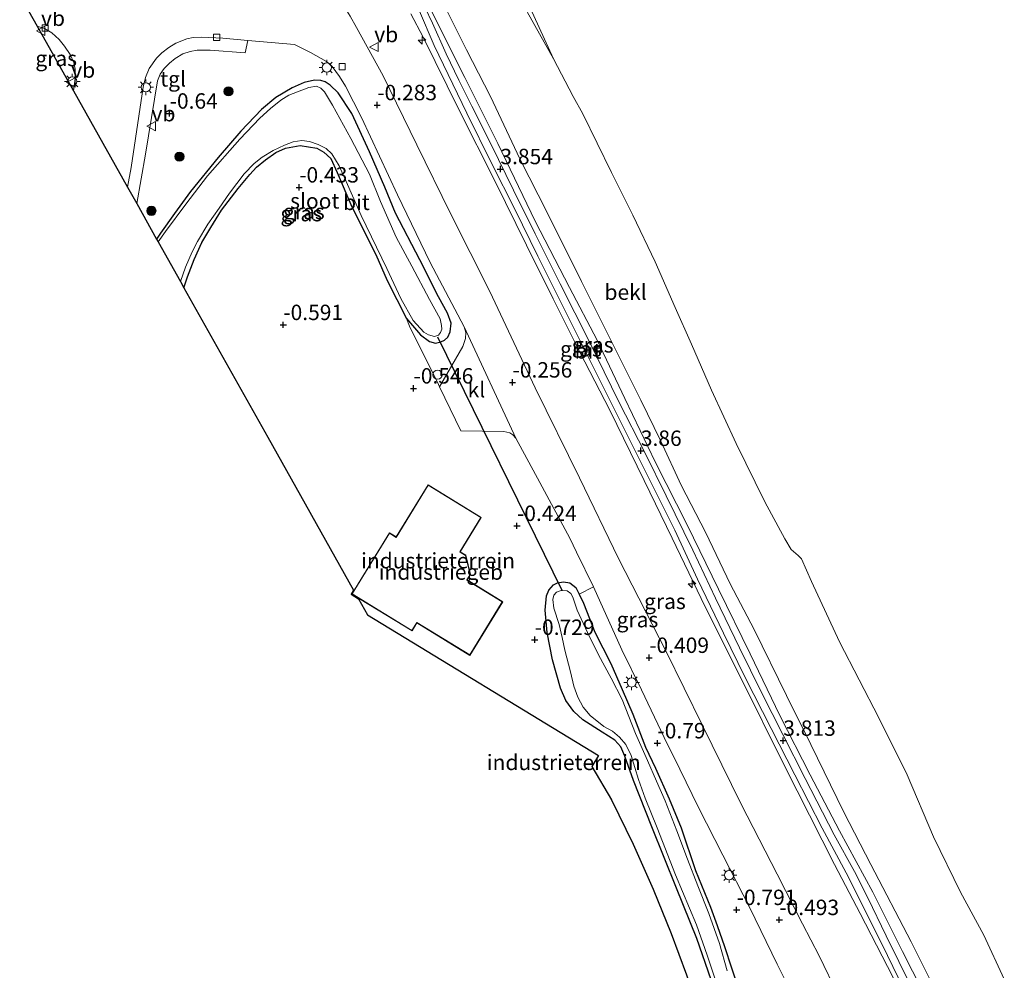
# Model space of a CAD drawing. Units: metres. Extents: x 132292 to 140000, y 499999 to 506251.
# Drawn here: x 134356 to 134515, y 501897 to 502051 of the extents above; entities that cross this region are included whole.
import ezdxf
from ezdxf.enums import TextEntityAlignment as Align

# ---------------------------------------------------------------- set-up
doc = ezdxf.new("R2010")
doc.units = ezdxf.units.M
doc.linetypes.add('IE-TERREINAFSCHEIDING', pattern=[10, 8, -2])
doc.layers.get('0').update_dxf_attribs({"lineweight": 25})
for name, color, linetype, lineweight in [('B-ME-AL-OVERIG-S-B1', 7, 'Continuous', 18), ('B-ME-GR-BOOM-S-B1', 93, 'Continuous', 18), ('B-ME-GW-KRUINLIJN-L-B1', 93, 'Continuous', 18), ('B-ME-GW-TEENLIJN-L-B1', 93, 'Continuous', 18), ('B-ME-IE-GRASLAND-GV-B6', 93, 'Continuous', 18), ('B-ME-IE-GRONDWERKLIJN-GROND_INGERICHT-GV-B6', 253, 'Continuous', 18), ('B-ME-IE-GRONDWERKLIJN-GROND_NIETINGERICHT-GV-B6', 253, 'Continuous', 18), ('B-ME-IE-INRICHTINGSELEMENT-S-B1', 253, 'Continuous', 18), ('B-ME-IE-MEUBILAIR_WEGMEUBILAIR-LICHTMAST-S-B1', 8, 'Continuous', 18), ('B-ME-IE-TERREINAFSCHEIDING-DOORGANG-L-B1', 8, 'IE-TERREINAFSCHEIDING-KUNSTMATIG-OPEN', 18), ('B-ME-IE-TERREINAFSCHEIDING-RASTERHEKWERK-L-B1', 8, 'IE-TERREINAFSCHEIDING', 18), ('B-ME-KG-KADASTRAAL-DAKRAND-L-B1', 13, 'Continuous', 18), ('B-ME-OB-BEKLEDING-GV-B6', 253, 'Continuous', 18), ('B-ME-OB-WATERLIJN-L-B1', 133, 'OB-WATERLIJN', 18), ('B-ME-OG-BEBOUWING-GV-B6', 173, 'Continuous', 18), ('B-ME-OG-WATER-GV-B6', 153, 'Continuous', 18), ('B-ME-VH-VERH_SOORT-BITUMEN-GV-B6', 8, 'IE-TERREINAFSCHEIDING-NATUURLIJK-HOUTWAL', 18), ('B-ME-VH-VERH_SOORT-KLINKERS-GV-B6', 8, 'IE-TERREINAFSCHEIDING-NATUURLIJK-HOUTWAL', 18), ('B-ME-VH-VERH_SOORT-TEGELS-GV-B6', 8, 'Continuous', 18), ('B-ME-VV-KOLK-S-B1', 8, 'Continuous', 18), ('B-ME-VW-MEUBILAIR_WEGMEUBILAIR-VERKEERSBORD-S-B1', 8, 'Continuous', 18)]:
    doc.layers.add(name, color=color, linetype=linetype, lineweight=lineweight)
for name, color, linetype in [('B-ME-GW-HOOGTEPUNT-S-B1', 10, 'Continuous'), ('B-ME-GW-INSTEEKWATERGANG-L-B1', 10, 'Continuous'), ('B-ME-KG-KADASTRAAL-OPNAMEDTMGRENS-L-B1', 10, 'Continuous'), ('B-ME-KW-DUIKER-L-B1', 10, 'Continuous')]:
    doc.layers.add(name, color=color, linetype=linetype)
doc.styles.add('NLCS-ISO', font='NLCS-ISO.TTF')
doc.linetypes.add('IE-TERREINAFSCHEIDING-KUNSTMATIG-OPEN', pattern='A,7,-1.5,[67,NLCS.SHX,S=0.75,R=0,X=0,Y=0],-1.5', length=10)
doc.linetypes.add('IE-TERREINAFSCHEIDING-NATUURLIJK-HOUTWAL', pattern='A,7,-1.5,[67,NLCS.SHX,S=0.75,R=45,X=0,Y=0],-1.5,7,-1.5,[70,NLCS.SHX,S=0.75,R=0,X=0,Y=0],-1.5', length=20)
doc.linetypes.add('OB-WATERLIJN', pattern='A,10,[32,NLCS.SHX,S=2,R=0,X=0,Y=0],-12', length=22)

# ---------------------------------------------------------------- blocks, each defined once
blk = doc.blocks.new('hecto')
for p, q in [((0, 0.625), (-0.625, 0)), ((0, -0.625), (0, 0.625)), ((-0.625, 0), (0.625, 0)), ((0.625, 0), (0, -0.625))]:
    blk.add_line(p, q)
blk = doc.blocks.new('hoogtepunt')
for p, q in [((-0.5, 0), (0.5, 0)), ((0, 0.5), (0, -0.5))]:
    blk.add_line(p, q)
blk = doc.blocks.new('boom')
h = blk.add_hatch(color=256)
edge = h.paths.add_edge_path()
edge.add_arc((0, 0), 0.75, 0, 360)
blk.add_circle((0, 0), 0.75)
blk = doc.blocks.new('lantaarnpaal')
for p, q in [((-0.75, 0), (-1.25, 0)), ((-0.88, 0.88), (-0.53, 0.53)), ((0, 0.75), (0, 1.25)), ((0.53, 0.53), (0.88, 0.88)), ((0.75, 0), (1.25, 0)), ((-0.53, -0.53), (-0.88, -0.88)), ((0, -0.75), (0, -1.25)), ((0.53, -0.53), (0.88, -0.88))]:
    blk.add_line(p, q)
blk.add_circle((0, 0), 0.75)
blk = doc.blocks.new('kolk')
blk.add_lwpolyline([(-0.5, -0.5), (0.5, -0.5), (0.5, 0.5), (-0.5, 0.5)], close=True)
blk = doc.blocks.new('dtb')
blk.add_circle((0, 0), 0.75)
blk = doc.blocks.new('verkeersbord')
for p, q in [((0, 0.75), (-0.75, -0.625)), ((0.75, -0.625), (0, 0.75)), ((-0.75, -0.625), (0.75, -0.625))]:
    blk.add_line(p, q)

msp = doc.modelspace()

# ---------------------------------------------------------------- linework, layer by layer
at = {"layer": 'B-ME-GW-INSTEEKWATERGANG-L-B1'}
for points in [[(134382.397, 502007.567, -1.092), (134382.965, 502009.326, -1.105), (134384.059, 502012.127, -1.105), (134385.296, 502014.902, -1.101), (134386.764, 502017.34, -1.101), (134388.504, 502020.139, -1.093), (134391.204, 502023.672, -1.081), (134393.085, 502025.928, -1.065), (134394.161, 502027.14, -1.057), (134395.63, 502028.341, -1.061), (134397.277, 502029.497, -1.054), (134398.877, 502030.216, -1.047), (134401.231, 502030.631, -1.044), (134403.959, 502030.215, -1.017), (134405.103, 502029.578, -1.031), (134406.231, 502028.519, -1.024), (134407.264, 502026.284, -1.024), (134409.629, 502020.683, -0.902), (134413.54, 502012.951, -0.828), (134415.367, 502008.738, -0.926), (134418.526, 502002.576, -0.889), (134420.778, 501999.922, -0.892), (134422.246, 501998.846, -0.86), (134423.214, 501998.584, -0.831), (134424.053, 501998.775, -0.8), (134424.674, 501999.083, -0.748), (134425.218, 501999.547, -0.706), (134425.608, 502000.385, -0.663), (134425.741, 502001.804, -0.565), (134425.153, 502003.446, -0.511), (134423.715, 502006.084, -0.439), (134420.673, 502012.085, -0.417), (134416.72, 502019.663, -0.454), (134414.977, 502023.891, -0.482), (134412.49, 502029.619, -0.491), (134409.605, 502035.825, -0.494), (134407.42, 502039.189, -0.611), (134406.12, 502040.445, -0.706), (134405.308, 502040.977, -0.766), (134404.612, 502041.212, -0.82), (134403.579, 502041.28, -0.851), (134401.899, 502040.898, -0.932), (134399.947, 502040.026, -0.934), (134397.295, 502038.42, -0.972), (134394.952, 502036.516, -0.972), (134391.61, 502032.989, -0.992), (134387.93, 502028.714, -1.023), (134383.484, 502023.189, -1.032), (134380.877, 502019.607, -1.017), (134378.582, 502016.438, -0.986), (134377.965, 502015.467, -0.981)], [(134467.907, 501895.214, -0.991), (134465.613, 501901.956, -0.981), (134462.316, 501910.114, -0.967), (134458.288, 501920.049, -0.9), (134455.305, 501927.574, -0.93), (134453.904, 501931.532, -0.914), (134453.293, 501933.068, -0.914), (134452.304, 501934.153, -0.914), (134450.248, 501935.422, -0.954), (134447.113, 501937.431, -0.947), (134445.659, 501938.774, -0.937), (134444.326, 501940.552, -0.924), (134443.476, 501942.569, -0.91), (134442.197, 501947.188, -0.89), (134441.294, 501951.58, -0.85), (134440.975, 501955.249, -0.877), (134441.207, 501957.579, -0.735), (134441.616, 501958.494, -0.702), (134442.355, 501959.349, -0.675), (134443.018, 501959.678, -0.655), (134443.965, 501959.81, -0.641), (134445.017, 501959.656, -0.635), (134445.977, 501958.932, -0.628), (134446.515, 501957.814, -0.635), (134447.217, 501956.357, -0.645), (134449.066, 501951.646, -0.682), (134451.621, 501946.572, -0.722), (134453.487, 501942.357, -0.826), (134455.203, 501938.368, -0.91), (134457.276, 501932.98, -0.974), (134458.874, 501929.608, -0.977), (134461.114, 501924.629, -1.046), (134463.044, 501919.894, -1.078), (134465.407, 501912.993, -1.115), (134467.795, 501907.012, -1.098), (134468.88, 501904.048, -1.11), (134470.067, 501900.62, -1.124), (134472.362, 501893.726, -1.13)]]:
    msp.add_polyline3d(points, dxfattribs=at)
at = {"layer": 'B-ME-GW-KRUINLIJN-L-B1'}
for points in [[(134419.213, 502052.02, 3.816), (134421.211, 502048.22, 3.822), (134427.039, 502036.398, 3.789), (134432.852, 502024.908, 3.785), (134437.943, 502014.494, 3.775), (134442.269, 502005.775, 3.765), (134446.64, 501997.116, 3.792), (134451.477, 501987.67, 3.795), (134457.079, 501976.302, 3.778), (134461.584, 501966.918, 3.785), (134466.299, 501957.109, 3.741), (134470.655, 501948.329, 3.745), (134474.41, 501940.912, 3.772), (134478.15, 501933.298, 3.708), (134481.89, 501925.911, 3.674), (134487.944, 501913.937, 3.64), (134492.12, 501905.974, 3.65), (134496.522, 501897.406, 3.633), (134500.969, 501888.671, 3.701)], [(134422.567, 502052.45, 3.766), (134427.975, 502041.702, 3.769), (134433.306, 502030.955, 3.719), (134439.358, 502018.376, 3.695), (134444.932, 502007.598, 3.729), (134449.424, 501999.075, 3.735), (134453.944, 501989.584, 3.735), (134458.899, 501979.216, 3.732), (134464.006, 501969.073, 3.705), (134469.097, 501958.659, 3.692), (134474.264, 501948.169, 3.698), (134479.084, 501938.149, 3.729), (134483.996, 501928.476, 3.705), (134488.729, 501919.393, 3.658), (134494.124, 501909.431, 3.594), (134498.96, 501899.834, 3.519), (134503.782, 501890.342, 3.621)]]:
    msp.add_polyline3d(points, dxfattribs=at)
at = {"layer": 'B-ME-GW-TEENLIJN-L-B1'}
for points in [[(134388.515, 502149.772, 1.131), (134389.75, 502146.766, 1.441), (134391.29, 502142.758, 1.532), (134394.584, 502138.122, 1.216), (134397.407, 502135.371, 0.857), (134400.054, 502133.655, 0.05), (134400.816, 502132.798, -0.014), (134401.78, 502129.873, 0.033), (134404.083, 502123.121, 0.048), (134407.332, 502115.346, 0.158), (134411.119, 502106.421, 0.074), (134417.05, 502093.238, 0.078), (134422.191, 502082.163, -0.063), (134426.891, 502073.466, -0.079), (134431.142, 502065.156, -0.119), (134434.896, 502058.042, -0.152), (134438.57, 502051.497, -0.229), (134442.367, 502044.708, -0.25)], [(134491.824, 501885.913, -0.384), (134488.549, 501892.75, -0.372), (134485.429, 501899.104, -0.372), (134482.753, 501904.328, -0.392), (134478.603, 501912.393, -0.396), (134472.78, 501923.724, -0.368), (134466.534, 501936.521, -0.308), (134460.542, 501948.613, -0.291), (134452.886, 501963.602, -0.312), (134446.545, 501976.72, -0.258), (134439.398, 501991.301, -0.177), (134432.035, 502006.931, -0.045), (134425.66, 502019.638, -0.111), (134420.162, 502030.759, -0.193), (134414.719, 502041.953, -0.123), (134410.414, 502049.806, -0.115), (134409.342, 502051.666, -0.144), (134408.798, 502052.501, -0.16)]]:
    msp.add_polyline3d(points, dxfattribs=at)
at = {"layer": 'B-ME-IE-GRASLAND-GV-B6'}
for points in [[(134423.362, 502055.957, 3.125), (134428.245, 502046.18, 3.067), (134432.1, 502038.604, 3.088), (134436.891, 502028.491, 3.056), (134441.363, 502019.672, 3.079), (134446.875, 502008.561, 3.099), (134450.743, 502000.895, 3.122), (134456.487, 501989.318, 3.07), (134459.75, 501982.675, 3.082), (134463.064, 501975.541, 3.053), (134467.048, 501967.77, 3.076), (134471.03, 501959.483, 3.039), (134474.899, 501952.075, 3.053), (134480.141, 501941.379, 3.093), (134484.111, 501933.441, 3.11), (134489.449, 501922.443, 3.072), (134493.801, 501913.974, 3.062), (134500.376, 501901.406, 3.011), (134504.277, 501893.617, 3.011)], [(134420.42, 502052.825, 3.808), (134422.972, 502046.9, 3.824), (134428.304, 502035.905, 3.768), (134432.348, 502027.7, 3.812), (134436.064, 502020.302, 3.792), (134439.797, 502012.711, 3.772), (134443.49, 502005.334, 3.751), (134446.665, 501998.948, 3.784), (134450.764, 501990.698, 3.8), (134454.266, 501983.783, 3.78), (134457.415, 501977.435, 3.768), (134462.026, 501968.231, 3.747), (134465.704, 501960.27, 3.747), (134469.929, 501951.497, 3.775), (134473.415, 501944.313, 3.789), (134477.629, 501936.005, 3.712), (134481.479, 501928.517, 3.683), (134485.922, 501919.861, 3.632), (134489.804, 501912.596, 3.635), (134493.868, 501904.538, 3.58), (134496.514, 501899.204, 3.589), (134500.001, 501892.034, 3.672)], [(134500.403, 501894.03, 3.654), (134496.305, 501902.377, 3.626), (134493.362, 501908.537, 3.643), (134491.154, 501912.837, 3.639), (134487.852, 501918.744, 3.691), (134483.165, 501927.93, 3.735), (134479.534, 501935.054, 3.76), (134476.096, 501941.853, 3.764), (134472.517, 501949.131, 3.739), (134468.617, 501957.188, 3.711), (134464.949, 501964.973, 3.719), (134460.637, 501973.795, 3.764), (134457.2, 501980.724, 3.772), (134452.937, 501989.054, 3.776), (134448.2, 501998.798, 3.768), (134443.437, 502008.205, 3.78), (134439.368, 502016.327, 3.804), (134435.88, 502023.424, 3.78), (134432.159, 502030.924, 3.735), (134429.082, 502037.061, 3.723), (134427.009, 502041.239, 3.78), (134424.937, 502045.546, 3.82), (134422.724, 502050.528, 3.8), (134421.476, 502053.11, 3.792)], [(134488.549, 501892.75, -0.372), (134485.429, 501899.104, -0.372), (134482.753, 501904.328, -0.392), (134478.603, 501912.393, -0.396), (134472.78, 501923.724, -0.368), (134466.534, 501936.521, -0.308), (134460.542, 501948.613, -0.291), (134452.886, 501963.602, -0.312), (134446.545, 501976.72, -0.258), (134439.398, 501991.301, -0.177), (134432.035, 502006.931, -0.045), (134425.66, 502019.638, -0.111), (134420.162, 502030.759, -0.193), (134414.719, 502041.953, -0.123), (134410.414, 502049.806, -0.115), (134409.342, 502051.666, -0.144)], [(134419.213, 502052.02, 3.816), (134421.211, 502048.22, 3.822), (134427.039, 502036.398, 3.789), (134432.852, 502024.908, 3.785), (134437.943, 502014.494, 3.775), (134442.269, 502005.775, 3.765), (134446.64, 501997.116, 3.792), (134451.477, 501987.67, 3.795), (134457.079, 501976.302, 3.778), (134461.584, 501966.918, 3.785), (134466.299, 501957.109, 3.741), (134470.655, 501948.329, 3.745), (134474.41, 501940.912, 3.772), (134478.15, 501933.298, 3.708), (134481.89, 501925.911, 3.674), (134487.944, 501913.937, 3.64), (134492.12, 501905.974, 3.65), (134496.522, 501897.406, 3.633), (134500.969, 501888.671, 3.701)], [(134500.969, 501888.671, 3.701), (134496.522, 501897.406, 3.633), (134492.12, 501905.974, 3.65), (134487.944, 501913.937, 3.64), (134481.89, 501925.911, 3.674), (134478.15, 501933.298, 3.708), (134474.41, 501940.912, 3.772), (134470.655, 501948.329, 3.745), (134466.299, 501957.109, 3.741), (134461.584, 501966.918, 3.785), (134457.079, 501976.302, 3.778), (134451.477, 501987.67, 3.795), (134446.64, 501997.116, 3.792), (134442.269, 502005.775, 3.765), (134437.943, 502014.494, 3.775), (134432.852, 502024.908, 3.785), (134427.039, 502036.398, 3.789), (134421.211, 502048.22, 3.822), (134419.213, 502052.02, 3.816)], [(134503.782, 501890.342, 3.621), (134498.96, 501899.834, 3.519), (134494.124, 501909.431, 3.594), (134488.729, 501919.393, 3.658), (134483.996, 501928.476, 3.705), (134479.084, 501938.149, 3.729), (134474.264, 501948.169, 3.698), (134469.097, 501958.659, 3.692), (134464.006, 501969.073, 3.705), (134458.899, 501979.216, 3.732), (134453.944, 501989.584, 3.735), (134449.424, 501999.075, 3.735), (134444.932, 502007.598, 3.729), (134439.358, 502018.376, 3.695), (134433.306, 502030.955, 3.719), (134427.975, 502041.702, 3.769), (134422.567, 502052.45, 3.766)], [(134422.567, 502052.45, 3.766), (134427.975, 502041.702, 3.769), (134433.306, 502030.955, 3.719), (134439.358, 502018.376, 3.695), (134444.932, 502007.598, 3.729), (134449.424, 501999.075, 3.735), (134453.944, 501989.584, 3.735), (134458.899, 501979.216, 3.732), (134464.006, 501969.073, 3.705), (134469.097, 501958.659, 3.692), (134474.264, 501948.169, 3.698), (134479.084, 501938.149, 3.729), (134483.996, 501928.476, 3.705), (134488.729, 501919.393, 3.658), (134494.124, 501909.431, 3.594), (134498.96, 501899.834, 3.519), (134503.782, 501890.342, 3.621)], [(134364.765, 502041.521, -0.612), (134364.458, 502039.545, -0.622), (134358.579, 502050.024, -0.638), (134359.792, 502049.646, -0.612), (134360.987, 502048.94, -0.629), (134362.142, 502047.856, -0.629), (134363.037, 502046.772, -0.629), (134363.944, 502045.403, -0.629), (134364.512, 502044.126, -0.629), (134364.756, 502043.044, -0.637), (134364.765, 502041.521, -0.612)], [(134374.742, 502021.213, -0.6), (134376.162, 502029.226, -0.592), (134378.092, 502041.125, -0.563), (134378.537, 502042.253, -0.551), (134379.215, 502043.172, -0.534), (134380.049, 502044.039, -0.526), (134380.999, 502044.802, -0.514), (134382.221, 502045.538, -0.506), (134383.417, 502045.937, -0.498), (134384.521, 502046.128, -0.51), (134386.636, 502046.109, -0.518), (134392.321, 502045.689, -0.543), (134392.742, 502047.705, -0.56), (134400.306, 502047.05, -0.531), (134402.944, 502045.766, -0.499), (134405.504, 502044.274, -0.495), (134406.465, 502043.451, -0.47), (134407.657, 502041.833, -0.425), (134408.623, 502040.279, -0.417), (134411.182, 502035.212, -0.421), (134417.014, 502022.659, -0.401), (134422.332, 502011.665, -0.376), (134427.862, 502001.211, -0.401), (134428.107, 502000.325, -0.401), (134428.078, 501999.336, -0.401), (134427.644, 501998.048, -0.401), (134423.874, 501991.498, -0.529), (134423.701, 501991.863, -0.495), (134418.966, 502001.342, -0.524), (134418.526, 502002.576, -0.889), (134420.778, 501999.922, -0.892), (134422.246, 501998.846, -0.86), (134423.214, 501998.584, -0.831), (134424.053, 501998.775, -0.8), (134424.674, 501999.083, -0.748), (134425.218, 501999.547, -0.706), (134425.608, 502000.385, -0.663), (134425.741, 502001.804, -0.565), (134425.153, 502003.446, -0.511), (134423.715, 502006.084, -0.439), (134420.673, 502012.085, -0.417), (134416.72, 502019.663, -0.454), (134414.977, 502023.891, -0.482), (134412.49, 502029.619, -0.491), (134409.605, 502035.825, -0.494), (134407.42, 502039.189, -0.611), (134406.12, 502040.445, -0.706), (134405.308, 502040.977, -0.766), (134404.612, 502041.212, -0.82), (134403.579, 502041.28, -0.851), (134401.899, 502040.898, -0.932), (134399.947, 502040.026, -0.934), (134397.295, 502038.42, -0.972), (134394.952, 502036.516, -0.972), (134391.61, 502032.989, -0.992), (134387.93, 502028.714, -1.023), (134383.484, 502023.189, -1.032), (134380.877, 502019.607, -1.017), (134378.582, 502016.438, -0.986), (134377.965, 502015.467, -0.981), (134374.742, 502021.213, -0.6)], [(134377.965, 502015.467, -0.981), (134378.582, 502016.438, -0.986), (134380.877, 502019.607, -1.017), (134383.484, 502023.189, -1.032), (134387.93, 502028.714, -1.023), (134391.61, 502032.989, -0.992), (134394.952, 502036.516, -0.972), (134397.295, 502038.42, -0.972), (134399.947, 502040.026, -0.934), (134401.899, 502040.898, -0.932), (134403.579, 502041.28, -0.851), (134404.612, 502041.212, -0.82), (134405.308, 502040.977, -0.766), (134406.12, 502040.445, -0.706), (134407.42, 502039.189, -0.611), (134409.605, 502035.825, -0.494), (134412.49, 502029.619, -0.491), (134414.977, 502023.891, -0.482), (134416.72, 502019.663, -0.454), (134420.673, 502012.085, -0.417), (134423.715, 502006.084, -0.439), (134425.153, 502003.446, -0.511), (134425.741, 502001.804, -0.565), (134425.608, 502000.385, -0.663), (134425.218, 501999.547, -0.706), (134424.674, 501999.083, -0.748), (134424.053, 501998.775, -0.8), (134423.214, 501998.584, -0.831), (134422.246, 501998.846, -0.86), (134420.778, 501999.922, -0.892), (134418.526, 502002.576, -0.889), (134415.367, 502008.738, -0.926), (134413.54, 502012.951, -0.828), (134409.629, 502020.683, -0.902), (134407.264, 502026.284, -1.024), (134406.231, 502028.519, -1.024), (134405.103, 502029.578, -1.031), (134403.959, 502030.215, -1.017), (134401.231, 502030.631, -1.044), (134398.877, 502030.216, -1.047), (134397.277, 502029.497, -1.054), (134395.63, 502028.341, -1.061), (134394.161, 502027.14, -1.057), (134393.085, 502025.928, -1.065), (134391.204, 502023.672, -1.081), (134388.504, 502020.139, -1.093), (134386.764, 502017.34, -1.101), (134385.296, 502014.902, -1.101), (134384.059, 502012.127, -1.105), (134382.965, 502009.326, -1.105), (134382.397, 502007.567, -1.092), (134381.835, 502008.569, -1.43), (134382.671, 502010.925, -1.43), (134383.737, 502013.388, -1.43), (134384.621, 502015.051, -1.43), (134386.256, 502017.86, -1.43), (134388.085, 502020.476, -1.43), (134389.784, 502022.898, -1.43), (134392.182, 502026.054, -1.43), (134393.801, 502027.727, -1.43), (134395.096, 502028.756, -1.43), (134396.868, 502029.861, -1.43), (134398.704, 502030.707, -1.43), (134400.113, 502031.245, -1.43), (134401.521, 502031.46, -1.43), (134402.748, 502031.327, -1.43), (134404.192, 502030.819, -1.43), (134405.481, 502030.17, -1.43), (134406.408, 502029.276, -1.43), (134407.564, 502027.336, -1.43), (134408.923, 502024.336, -1.43), (134411.128, 502019.306, -1.43), (134415.298, 502010.707, -1.43), (134417.581, 502005.845, -1.43), (134419.558, 502002.25, -1.43), (134421.334, 502000.359, -1.43), (134422.095, 501999.931, -1.43), (134423.062, 501999.669, -1.43), (134423.708, 501999.861, -1.43), (134424.007, 502000.299, -1.43), (134424.215, 502000.854, -1.43), (134424.204, 502001.461, -1.43), (134423.936, 502002.52, -1.43), (134422.229, 502005.637, -1.43), (134419.379, 502011.057, -1.43), (134416.847, 502015.77, -1.43), (134414.306, 502021.542, -1.43), (134412.472, 502026.02, -1.43), (134409.489, 502031.804, -1.43), (134406.52, 502037.181, -1.43), (134405.185, 502039.342, -1.43), (134404.614, 502039.962, -1.43), (134403.922, 502040.296, -1.43), (134402.639, 502040.073, -1.43), (134400.843, 502039.37, -1.43), (134399.409, 502038.847, -1.43), (134398.139, 502037.991, -1.43), (134396.416, 502036.685, -1.43), (134394.722, 502035.092, -1.43), (134391.44, 502031.694, -1.43), (134386.204, 502025.709, -1.43), (134382.722, 502021.121, -1.43), (134379.39, 502016.684, -1.43), (134378.21, 502015.031, -1.43), (134377.965, 502015.467, -0.981)], [(134467.907, 501895.214, -0.991), (134465.613, 501901.956, -0.981), (134462.316, 501910.114, -0.967), (134458.288, 501920.049, -0.9), (134455.305, 501927.574, -0.93), (134453.904, 501931.532, -0.914), (134453.293, 501933.068, -0.914), (134452.304, 501934.153, -0.914), (134450.248, 501935.422, -0.954), (134447.113, 501937.431, -0.947), (134445.659, 501938.774, -0.937), (134444.326, 501940.552, -0.924), (134443.476, 501942.569, -0.91), (134442.197, 501947.188, -0.89), (134441.294, 501951.58, -0.85), (134440.975, 501955.249, -0.877), (134441.207, 501957.579, -0.735), (134441.616, 501958.494, -0.702), (134442.355, 501959.349, -0.675), (134443.018, 501959.678, -0.655), (134443.965, 501959.81, -0.641), (134445.017, 501959.656, -0.635), (134445.977, 501958.932, -0.628), (134446.515, 501957.814, -0.635), (134447.217, 501956.357, -0.645), (134449.066, 501951.646, -0.682), (134451.621, 501946.572, -0.722), (134453.487, 501942.357, -0.826), (134455.203, 501938.368, -0.91), (134457.276, 501932.98, -0.974), (134458.874, 501929.608, -0.977), (134461.114, 501924.629, -1.046), (134463.044, 501919.894, -1.078), (134465.407, 501912.993, -1.115), (134467.795, 501907.012, -1.098), (134468.88, 501904.048, -1.11), (134470.067, 501900.62, -1.124), (134472.362, 501893.726, -1.13)], [(134470.539, 501896.675, -1.55), (134469.253, 501901.145, -1.55), (134467.556, 501905.991, -1.55), (134465.742, 501910.489, -1.55), (134464.108, 501914.819, -1.55), (134462.357, 501919.386, -1.55), (134460.439, 501924.289, -1.55), (134459.045, 501927.489, -1.55), (134457.586, 501930.818, -1.55), (134455.628, 501935.218, -1.55), (134453.481, 501940.713, -1.55), (134451.713, 501944.211, -1.55), (134449.619, 501948.001, -1.55), (134447.856, 501951.63, -1.55), (134446.184, 501955.228, -1.55), (134445.469, 501957.35, -1.55), (134445.14, 501957.937, -1.55), (134444.555, 501958.36, -1.55), (134443.593, 501958.408, -1.55), (134442.855, 501958.155, -1.55), (134442.388, 501957.66, -1.55), (134442.235, 501956.984, -1.55), (134442.411, 501955.57, -1.55), (134443.29, 501952.892, -1.55), (134443.734, 501950.786, -1.55), (134444.179, 501948.755, -1.55), (134445.1, 501945.234, -1.55), (134445.664, 501942.887, -1.55), (134446.29, 501941.097, -1.55), (134447.172, 501939.47, -1.55), (134448.295, 501938.114, -1.55), (134450.514, 501936.363, -1.55), (134451.91, 501935.592, -1.55), (134453.064, 501934.626, -1.55), (134454.083, 501933.406, -1.55), (134454.934, 501931.614, -1.55), (134456.11, 501927.732, -1.55), (134457.228, 501924.722, -1.55), (134459.167, 501919.905, -1.55), (134462.12, 501912.289, -1.55), (134465.522, 501904.146, -1.55), (134467.25, 501899.225, -1.55), (134468.502, 501895.493, -1.55)], [(134472.362, 501893.726, -1.13), (134470.067, 501900.62, -1.124), (134468.88, 501904.048, -1.11), (134467.795, 501907.012, -1.098), (134465.407, 501912.993, -1.115), (134463.044, 501919.894, -1.078), (134461.114, 501924.629, -1.046), (134458.874, 501929.608, -0.977), (134457.276, 501932.98, -0.974), (134455.203, 501938.368, -0.91), (134453.487, 501942.357, -0.826), (134451.621, 501946.572, -0.722), (134449.066, 501951.646, -0.682), (134447.217, 501956.357, -0.645), (134446.515, 501957.814, -0.635), (134448.846, 501959.014, -0.536), (134453.405, 501948.787, -0.601), (134456.601, 501942.28, -0.624), (134460.298, 501934.566, -0.661), (134462.863, 501929.397, -0.664), (134465.888, 501923.222, -0.667), (134469.794, 501915.481, -0.641), (134474.176, 501906.909, -0.681), (134478.649, 501897.762, -0.71), (134481.278, 501892.463, -0.716)]]:
    msp.add_polyline3d(points, dxfattribs=at)
at = {"layer": 'B-ME-IE-GRONDWERKLIJN-GROND_INGERICHT-GV-B6'}
for points in [[(134463.94, 501896.024, -0.654), (134461.42, 501902.731, -0.654), (134458.488, 501909.944, -0.654), (134455.259, 501917.236, -0.654), (134451.743, 501924.453, -0.654), (134448.584, 501929.873, -0.654), (134449.659, 501931.639, -0.654), (134412.188, 501954.461, -0.07), (134410.734, 501957.053, -0.013), (134409.5, 501957.81, -0.013), (134409.922, 501958.5, -0.013), (134396.016, 501983.29, -0.48), (134382.397, 502007.567, -1.092), (134382.965, 502009.326, -1.105), (134384.059, 502012.127, -1.105), (134385.296, 502014.902, -1.101), (134386.764, 502017.34, -1.101), (134388.504, 502020.139, -1.093), (134391.204, 502023.672, -1.081), (134393.085, 502025.928, -1.065), (134394.161, 502027.14, -1.057), (134395.63, 502028.341, -1.061), (134397.277, 502029.497, -1.054), (134398.877, 502030.216, -1.047), (134401.231, 502030.631, -1.044), (134403.959, 502030.215, -1.017), (134405.103, 502029.578, -1.031), (134406.231, 502028.519, -1.024), (134407.264, 502026.284, -1.024), (134409.629, 502020.683, -0.902), (134413.54, 502012.951, -0.828), (134415.367, 502008.738, -0.926), (134418.526, 502002.576, -0.889), (134418.966, 502001.342, -0.524), (134423.701, 501991.863, -0.495), (134423.874, 501991.498, -0.529), (134427.295, 501984.317, -0.486), (134434.278, 501984.245, -0.412), (134435.289, 501984.034, -0.412), (134435.742, 501983.708, -0.415), (134436.259, 501983.123, -0.429), (134440.132, 501975.958, -0.471)], [(134440.132, 501975.958, -0.471), (134445.002, 501966.893, -0.479), (134446.098, 501964.646, -0.495), (134448.846, 501959.014, -0.536), (134446.515, 501957.814, -0.635), (134445.977, 501958.932, -0.628), (134445.017, 501959.656, -0.635), (134443.965, 501959.81, -0.641), (134443.018, 501959.678, -0.655), (134442.355, 501959.349, -0.675), (134441.616, 501958.494, -0.702), (134441.207, 501957.579, -0.735), (134440.975, 501955.249, -0.877), (134441.294, 501951.58, -0.85), (134442.197, 501947.188, -0.89), (134443.476, 501942.569, -0.91), (134444.326, 501940.552, -0.924), (134445.659, 501938.774, -0.937), (134447.113, 501937.431, -0.947), (134450.248, 501935.422, -0.954), (134452.304, 501934.153, -0.914), (134453.293, 501933.068, -0.914), (134453.904, 501931.532, -0.914), (134455.305, 501927.574, -0.93), (134458.288, 501920.049, -0.9), (134462.316, 501910.114, -0.967), (134465.613, 501901.956, -0.981), (134467.907, 501895.214, -0.991)], [(134421.997, 501975.574, -0.082), (134416.807, 501967.111, -0.006), (134415.727, 501967.773, -0.026), (134409.637, 501957.843, -0.013), (134419.395, 501951.859, -0.013), (134420.193, 501953.16, -0.013), (134428.773, 501947.898, -0.013), (134434.114, 501956.607, -0.043), (134428.357, 501960.137, -0.292), (134428.905, 501961.031, -0.292), (134428.138, 501964.135, -0.292), (134427.215, 501964.701, -0.292), (134430.634, 501970.276, -0.383), (134422.436, 501975.304, -0.082), (134421.997, 501975.574, -0.082)]]:
    msp.add_polyline3d(points, dxfattribs=at)
at = {"layer": 'B-ME-IE-GRONDWERKLIJN-GROND_NIETINGERICHT-GV-B6'}
msp.add_polyline3d([(134400.161, 502134.031, 0.218), (134401.199, 502133.874, -0.018), (134403.014, 502134.264, -0.25), (134406.057, 502124.558, -0.25), (134409.571, 502116.289, -0.25), (134414.294, 502104.922, -0.25), (134418.574, 502094.58, -0.25), (134424.292, 502082.922, -0.25), (134430.895, 502069.151, -0.25), (134437.68, 502054.947, -0.25), (134442.367, 502044.708, -0.25), (134438.57, 502051.497, -0.229), (134434.896, 502058.042, -0.152), (134431.142, 502065.156, -0.119), (134426.891, 502073.466, -0.079), (134422.191, 502082.163, -0.063), (134417.05, 502093.238, 0.078), (134411.119, 502106.421, 0.074), (134407.332, 502115.346, 0.158), (134404.083, 502123.121, 0.048), (134401.78, 502129.873, 0.033), (134400.816, 502132.798, -0.014), (134400.161, 502134.031, 0.218)], dxfattribs=at)
at = {"layer": 'B-ME-IE-TERREINAFSCHEIDING-DOORGANG-L-B1'}
msp.add_polyline3d([(134423.701, 501991.863, -0.495), (134423.874, 501991.498, -0.529), (134427.295, 501984.317, -0.486)], dxfattribs=at)
at = {"layer": 'B-ME-IE-TERREINAFSCHEIDING-RASTERHEKWERK-L-B1'}
msp.add_line((134423.701, 501991.863, -0.495), (134418.966, 502001.342, -0.524), dxfattribs=at)
at = {"layer": 'B-ME-KG-KADASTRAAL-DAKRAND-L-B1'}
msp.add_polyline3d([(134428.757, 501947.967, 7.546), (134420.177, 501953.229, 7.563), (134419.378, 501951.927, 7.566), (134409.706, 501957.859, 7.569), (134415.744, 501967.704, 7.569), (134416.823, 501967.042, 7.569), (134422.013, 501975.505, 7.569), (134430.565, 501970.26, 7.575), (134427.146, 501964.685, 7.575), (134427.189, 501964.658, 7.34), (134428.095, 501964.103, 7.34), (134428.851, 501961.039, 7.371), (134428.314, 501960.164, 7.371), (134428.288, 501960.121, 7.603), (134434.045, 501956.59, 7.586), (134428.757, 501947.967, 7.546)], dxfattribs=at)
at = {"layer": 'B-ME-KG-KADASTRAAL-OPNAMEDTMGRENS-L-B1'}
for points in [[(134355.752, 502055.064, -0.603), (134358.579, 502050.024, -0.638), (134364.458, 502039.545, -0.622), (134373.227, 502023.913, -0.549), (134374.742, 502021.213, -0.6), (134377.965, 502015.467, -0.981), (134378.21, 502015.031, -1.43), (134381.835, 502008.569, -1.43), (134382.397, 502007.567, -1.092), (134396.016, 501983.29, -0.48), (134409.922, 501958.5, -0.013), (134409.5, 501957.81, -0.013), (134410.734, 501957.053, -0.013), (134412.188, 501954.461, -0.07)], [(134412.188, 501954.461, -0.07), (134449.659, 501931.639, -0.654), (134448.584, 501929.873, -0.654), (134451.743, 501924.453, -0.654), (134455.259, 501917.236, -0.654), (134458.488, 501909.944, -0.654), (134461.42, 501902.731, -0.654), (134463.94, 501896.024, -0.654), (134466.698, 501887.268, -0.654), (134469.183, 501878.082, -0.654), (134470.359, 501872.319, -0.654), (134471.624, 501866.376, -0.654), (134472.644, 501860.795, -0.654), (134473.837, 501852.453, -0.654), (134474.522, 501847.287, -0.654), (134474.845, 501842.586, -0.654), (134474.826, 501836.606, -0.61), (134473.51, 501831.474, -0.607), (134471.582, 501826.138, -0.495), (134470.005, 501823.308, -0.441), (134464.423, 501814.105, -0.648)]]:
    msp.add_polyline3d(points, dxfattribs=at)
at = {"layer": 'B-ME-KW-DUIKER-L-B1'}
msp.add_line((134423.535, 501999.611, -0.994), (134443.681, 501958.455, -1.383), dxfattribs=at)
at = {"layer": 'B-ME-OB-BEKLEDING-GV-B6'}
for points in [[(134504.277, 501893.617, 3.011), (134500.376, 501901.406, 3.011), (134493.801, 501913.974, 3.062), (134489.449, 501922.443, 3.072), (134484.111, 501933.441, 3.11), (134480.141, 501941.379, 3.093), (134474.899, 501952.075, 3.053), (134471.03, 501959.483, 3.039), (134467.048, 501967.77, 3.076), (134463.064, 501975.541, 3.053), (134459.75, 501982.675, 3.082), (134456.487, 501989.318, 3.07), (134450.743, 502000.895, 3.122), (134446.875, 502008.561, 3.099), (134441.363, 502019.672, 3.079), (134436.891, 502028.491, 3.056), (134432.1, 502038.604, 3.088), (134428.245, 502046.18, 3.067), (134423.362, 502055.957, 3.125)], [(134438.57, 502051.497, -0.229), (134442.367, 502044.708, -0.25), (134445.546, 502038.63, -0.25), (134447.11, 502035.806, -0.25), (134451.734, 502026.289, -0.25), (134455.199, 502019.37, -0.25), (134458.846, 502011.756, -0.25), (134462.1, 502004.34, -0.25), (134464.727, 501998.385, -0.25), (134467.964, 501990.937, -0.25), (134471.984, 501982.285, -0.25), (134476.603, 501972.819, -0.25), (134479.857, 501966.799, -0.25), (134480.892, 501965.098, -0.25), (134482.036, 501964.101, -0.25), (134482.569, 501963.564, -0.25), (134484.194, 501959.904, -0.25), (134488.767, 501950.072, -0.25), (134495.136, 501937.772, -0.25), (134499.706, 501928.494, -0.25), (134504.013, 501918.427, -0.25), (134508.363, 501909.461, -0.25), (134512.156, 501902.475, -0.25), (134515.476, 501895.321, -0.25)]]:
    msp.add_polyline3d(points, dxfattribs=at)
at = {"layer": 'B-ME-OB-WATERLIJN-L-B1'}
for points in [[(134442.367, 502044.708, -0.25), (134437.68, 502054.947, -0.25), (134430.895, 502069.151, -0.25), (134424.292, 502082.922, -0.25), (134418.574, 502094.58, -0.25), (134414.294, 502104.922, -0.25), (134409.571, 502116.289, -0.25), (134406.057, 502124.558, -0.25), (134403.014, 502134.264, -0.25), (134402.735, 502135.343, -0.25), (134400.579, 502141.537, -0.25), (134398.09, 502146.486, -0.25), (134396.269, 502151.014, -0.25), (134394.377, 502156.439, -0.25)], [(134515.476, 501895.321, -0.25), (134512.156, 501902.475, -0.25), (134508.363, 501909.461, -0.25), (134504.013, 501918.427, -0.25), (134499.706, 501928.494, -0.25), (134495.136, 501937.772, -0.25), (134488.767, 501950.072, -0.25), (134484.194, 501959.904, -0.25), (134482.569, 501963.564, -0.25), (134482.036, 501964.101, -0.25), (134480.892, 501965.098, -0.25), (134479.857, 501966.799, -0.25), (134476.603, 501972.819, -0.25), (134471.984, 501982.285, -0.25), (134467.964, 501990.937, -0.25), (134464.727, 501998.385, -0.25), (134462.1, 502004.34, -0.25), (134458.846, 502011.756, -0.25), (134455.199, 502019.37, -0.25), (134451.734, 502026.289, -0.25), (134447.11, 502035.806, -0.25), (134445.546, 502038.63, -0.25), (134442.367, 502044.708, -0.25)]]:
    msp.add_polyline3d(points, dxfattribs=at)
at = {"layer": 'B-ME-OG-BEBOUWING-GV-B6'}
msp.add_polyline3d([(134428.773, 501947.898, -0.013), (134420.193, 501953.16, -0.013), (134419.395, 501951.859, -0.013), (134409.637, 501957.843, -0.013), (134415.727, 501967.773, -0.026), (134416.807, 501967.111, -0.006), (134421.997, 501975.574, -0.082), (134422.436, 501975.304, -0.082), (134430.634, 501970.276, -0.383), (134427.215, 501964.701, -0.292), (134428.138, 501964.135, -0.292), (134428.905, 501961.031, -0.292), (134428.357, 501960.137, -0.292), (134434.114, 501956.607, -0.043), (134428.773, 501947.898, -0.013)], dxfattribs=at)
at = {"layer": 'B-ME-OG-WATER-GV-B6'}
for points in [[(134515.476, 501895.321, -0.25), (134512.156, 501902.475, -0.25), (134508.363, 501909.461, -0.25), (134504.013, 501918.427, -0.25), (134499.706, 501928.494, -0.25), (134495.136, 501937.772, -0.25), (134488.767, 501950.072, -0.25), (134484.194, 501959.904, -0.25), (134482.569, 501963.564, -0.25), (134482.036, 501964.101, -0.25), (134480.892, 501965.098, -0.25), (134479.857, 501966.799, -0.25), (134476.603, 501972.819, -0.25), (134471.984, 501982.285, -0.25), (134467.964, 501990.937, -0.25), (134464.727, 501998.385, -0.25), (134462.1, 502004.34, -0.25), (134458.846, 502011.756, -0.25), (134455.199, 502019.37, -0.25), (134451.734, 502026.289, -0.25), (134447.11, 502035.806, -0.25), (134445.546, 502038.63, -0.25), (134442.367, 502044.708, -0.25), (134437.68, 502054.947, -0.25)], [(134409.489, 502031.804, -1.43), (134412.472, 502026.02, -1.43), (134414.306, 502021.542, -1.43), (134416.847, 502015.77, -1.43), (134419.379, 502011.057, -1.43), (134422.229, 502005.637, -1.43), (134423.936, 502002.52, -1.43), (134424.204, 502001.461, -1.43), (134424.215, 502000.854, -1.43), (134424.007, 502000.299, -1.43), (134423.708, 501999.861, -1.43), (134423.062, 501999.669, -1.43), (134422.095, 501999.931, -1.43), (134421.334, 502000.359, -1.43), (134419.558, 502002.25, -1.43), (134417.581, 502005.845, -1.43), (134415.298, 502010.707, -1.43), (134411.128, 502019.306, -1.43), (134408.923, 502024.336, -1.43), (134407.564, 502027.336, -1.43), (134406.408, 502029.276, -1.43), (134405.481, 502030.17, -1.43), (134404.192, 502030.819, -1.43), (134402.748, 502031.327, -1.43), (134401.521, 502031.46, -1.43), (134400.113, 502031.245, -1.43), (134398.704, 502030.707, -1.43), (134396.868, 502029.861, -1.43), (134395.096, 502028.756, -1.43), (134393.801, 502027.727, -1.43), (134392.182, 502026.054, -1.43), (134389.784, 502022.898, -1.43), (134388.085, 502020.476, -1.43), (134386.256, 502017.86, -1.43), (134384.621, 502015.051, -1.43), (134383.737, 502013.388, -1.43), (134382.671, 502010.925, -1.43), (134381.835, 502008.569, -1.43), (134378.21, 502015.031, -1.43), (134379.39, 502016.684, -1.43), (134382.722, 502021.121, -1.43), (134386.204, 502025.709, -1.43), (134391.44, 502031.694, -1.43), (134394.722, 502035.092, -1.43), (134396.416, 502036.685, -1.43), (134398.139, 502037.991, -1.43), (134399.409, 502038.847, -1.43), (134400.843, 502039.37, -1.43), (134402.639, 502040.073, -1.43), (134403.922, 502040.296, -1.43), (134404.614, 502039.962, -1.43), (134405.185, 502039.342, -1.43), (134406.52, 502037.181, -1.43), (134409.489, 502031.804, -1.43)], [(134468.502, 501895.493, -1.55), (134467.25, 501899.225, -1.55), (134465.522, 501904.146, -1.55), (134462.12, 501912.289, -1.55), (134459.167, 501919.905, -1.55), (134457.228, 501924.722, -1.55), (134456.11, 501927.732, -1.55), (134454.934, 501931.614, -1.55), (134454.083, 501933.406, -1.55), (134453.064, 501934.626, -1.55), (134451.91, 501935.592, -1.55), (134450.514, 501936.363, -1.55), (134448.295, 501938.114, -1.55), (134447.172, 501939.47, -1.55), (134446.29, 501941.097, -1.55), (134445.664, 501942.887, -1.55), (134445.1, 501945.234, -1.55), (134444.179, 501948.755, -1.55), (134443.734, 501950.786, -1.55), (134443.29, 501952.892, -1.55), (134442.411, 501955.57, -1.55), (134442.235, 501956.984, -1.55), (134442.388, 501957.66, -1.55), (134442.855, 501958.155, -1.55), (134443.593, 501958.408, -1.55), (134444.555, 501958.36, -1.55), (134445.14, 501957.937, -1.55), (134445.469, 501957.35, -1.55), (134446.184, 501955.228, -1.55), (134447.856, 501951.63, -1.55), (134449.619, 501948.001, -1.55), (134451.713, 501944.211, -1.55), (134453.481, 501940.713, -1.55), (134455.628, 501935.218, -1.55), (134457.586, 501930.818, -1.55), (134459.045, 501927.489, -1.55), (134460.439, 501924.289, -1.55), (134462.357, 501919.386, -1.55), (134464.108, 501914.819, -1.55), (134465.742, 501910.489, -1.55), (134467.556, 501905.991, -1.55), (134469.253, 501901.145, -1.55), (134470.539, 501896.675, -1.55)]]:
    msp.add_polyline3d(points, dxfattribs=at)
at = {"layer": 'B-ME-VH-VERH_SOORT-BITUMEN-GV-B6'}
for points in [[(134481.278, 501892.463, -0.716), (134478.649, 501897.762, -0.71), (134474.176, 501906.909, -0.681), (134469.794, 501915.481, -0.641), (134465.888, 501923.222, -0.667), (134462.863, 501929.397, -0.664), (134460.298, 501934.566, -0.661), (134456.601, 501942.28, -0.624), (134453.405, 501948.787, -0.601), (134448.846, 501959.014, -0.536), (134446.098, 501964.646, -0.495), (134445.002, 501966.893, -0.479), (134440.132, 501975.958, -0.471), (134436.259, 501983.123, -0.429), (134427.862, 502001.211, -0.401), (134422.332, 502011.665, -0.376), (134417.014, 502022.659, -0.401), (134411.182, 502035.212, -0.421), (134408.623, 502040.279, -0.417), (134407.657, 502041.833, -0.425), (134406.465, 502043.451, -0.47), (134405.504, 502044.274, -0.495), (134402.944, 502045.766, -0.499), (134400.306, 502047.05, -0.531), (134392.742, 502047.705, -0.56), (134388.709, 502048.054, -0.576), (134385.236, 502048.216, -0.535), (134383.89, 502048.166, -0.527), (134382.861, 502047.948, -0.507), (134381.068, 502047.266, -0.499), (134379.947, 502046.58, -0.495), (134378.824, 502045.698, -0.519), (134377.963, 502044.816, -0.523), (134376.76, 502043.179, -0.548), (134376.157, 502041.71, -0.564), (134375.8, 502040.136, -0.576), (134373.851, 502027.076, -0.548), (134373.227, 502023.913, -0.549), (134364.458, 502039.545, -0.622), (134364.765, 502041.521, -0.612), (134364.756, 502043.044, -0.637), (134364.512, 502044.126, -0.629), (134363.944, 502045.403, -0.629), (134363.037, 502046.772, -0.629), (134362.142, 502047.856, -0.629), (134360.987, 502048.94, -0.629), (134359.792, 502049.646, -0.612), (134358.579, 502050.024, -0.638), (134355.752, 502055.064, -0.603)], [(134500.001, 501892.034, 3.672), (134496.514, 501899.204, 3.589), (134493.868, 501904.538, 3.58), (134489.804, 501912.596, 3.635), (134485.922, 501919.861, 3.632), (134481.479, 501928.517, 3.683), (134477.629, 501936.005, 3.712), (134473.415, 501944.313, 3.789), (134469.929, 501951.497, 3.775), (134465.704, 501960.27, 3.747), (134462.026, 501968.231, 3.747), (134457.415, 501977.435, 3.768), (134454.266, 501983.783, 3.78), (134450.764, 501990.698, 3.8), (134446.665, 501998.948, 3.784), (134443.49, 502005.334, 3.751), (134439.797, 502012.711, 3.772), (134436.064, 502020.302, 3.792), (134432.348, 502027.7, 3.812), (134428.304, 502035.905, 3.768), (134422.972, 502046.9, 3.824), (134420.42, 502052.825, 3.808)], [(134421.476, 502053.11, 3.792), (134422.724, 502050.528, 3.8), (134424.937, 502045.546, 3.82), (134427.009, 502041.239, 3.78), (134429.082, 502037.061, 3.723), (134432.159, 502030.924, 3.735), (134435.88, 502023.424, 3.78), (134439.368, 502016.327, 3.804), (134443.437, 502008.205, 3.78), (134448.2, 501998.798, 3.768), (134452.937, 501989.054, 3.776), (134457.2, 501980.724, 3.772), (134460.637, 501973.795, 3.764), (134464.949, 501964.973, 3.719), (134468.617, 501957.188, 3.711), (134472.517, 501949.131, 3.739), (134476.096, 501941.853, 3.764), (134479.534, 501935.054, 3.76), (134483.165, 501927.93, 3.735), (134487.852, 501918.744, 3.691), (134491.154, 501912.837, 3.639), (134493.362, 501908.537, 3.643), (134496.305, 501902.377, 3.626), (134500.403, 501894.03, 3.654)], [(134409.342, 502051.666, -0.144), (134410.414, 502049.806, -0.115), (134414.719, 502041.953, -0.123), (134420.162, 502030.759, -0.193), (134425.66, 502019.638, -0.111), (134432.035, 502006.931, -0.045), (134439.398, 501991.301, -0.177), (134446.545, 501976.72, -0.258), (134452.886, 501963.602, -0.312), (134460.542, 501948.613, -0.291), (134466.534, 501936.521, -0.308), (134472.78, 501923.724, -0.368), (134478.603, 501912.393, -0.396), (134482.753, 501904.328, -0.392), (134485.429, 501899.104, -0.372), (134488.549, 501892.75, -0.372)]]:
    msp.add_polyline3d(points, dxfattribs=at)
at = {"layer": 'B-ME-VH-VERH_SOORT-KLINKERS-GV-B6'}
msp.add_polyline3d([(134423.874, 501991.498, -0.529), (134427.644, 501998.048, -0.401), (134428.078, 501999.336, -0.401), (134428.107, 502000.325, -0.401), (134427.862, 502001.211, -0.401), (134436.259, 501983.123, -0.429), (134435.742, 501983.708, -0.415), (134435.289, 501984.034, -0.412), (134434.278, 501984.245, -0.412), (134427.295, 501984.317, -0.486), (134423.874, 501991.498, -0.529)], dxfattribs=at)
at = {"layer": 'B-ME-VH-VERH_SOORT-TEGELS-GV-B6'}
msp.add_polyline3d([(134373.227, 502023.913, -0.549), (134373.851, 502027.076, -0.548), (134375.8, 502040.136, -0.576), (134376.157, 502041.71, -0.564), (134376.76, 502043.179, -0.548), (134377.963, 502044.816, -0.523), (134378.824, 502045.698, -0.519), (134379.947, 502046.58, -0.495), (134381.068, 502047.266, -0.499), (134382.861, 502047.948, -0.507), (134383.89, 502048.166, -0.527), (134385.236, 502048.216, -0.535), (134388.709, 502048.054, -0.576), (134392.742, 502047.705, -0.56), (134392.321, 502045.689, -0.543), (134386.636, 502046.109, -0.518), (134384.521, 502046.128, -0.51), (134383.417, 502045.937, -0.498), (134382.221, 502045.538, -0.506), (134380.999, 502044.802, -0.514), (134380.049, 502044.039, -0.526), (134379.215, 502043.172, -0.534), (134378.537, 502042.253, -0.551), (134378.092, 502041.125, -0.563), (134376.162, 502029.226, -0.592), (134374.742, 502021.213, -0.6), (134373.227, 502023.913, -0.549)], dxfattribs=at)

# ---------------------------------------------------------------- block references
at = {"layer": 'B-ME-AL-OVERIG-S-B1', "rotation": 90}
for p in [(134421.016, 502047.736, 3.74), (134464.83, 501959.496, 3.644)]:
    msp.add_blockref('hecto', p, dxfattribs=at)
at = {"layer": 'B-ME-GR-BOOM-S-B1', "rotation": 90}
for p in [(134389.621, 502039.444, -0.717), (134381.667, 502028.842, -0.7), (134377.118, 502020.06, -0.676)]:
    msp.add_blockref('boom', p, dxfattribs=at)
at = {"layer": 'B-ME-GW-HOOGTEPUNT-S-B1', "rotation": 90}
for p in [(134413.752, 502037.219, -0.283), (134413.752, 502037.219, -0.283), (134380.08, 502035.849, -0.64), (134380.08, 502035.849, -0.64), (134433.733, 502026.832, 3.854), (134433.733, 502026.832, 3.854), (134401.094, 502023.859, -0.433), (134401.094, 502023.859, -0.433), (134398.514, 502001.534, -0.591), (134398.514, 502001.534, -0.591), (134435.7, 501992.204, -0.256), (134435.7, 501992.204, -0.256), (134419.639, 501991.233, -0.546), (134419.639, 501991.233, -0.546), (134456.513, 501981.11, 3.86), (134456.513, 501981.11, 3.86), (134436.421, 501968.922, -0.424), (134436.421, 501968.922, -0.424), (134439.3, 501950.43, -0.729), (134439.3, 501950.43, -0.729), (134457.873, 501947.509, -0.409), (134457.873, 501947.509, -0.409), (134479.619, 501934.054, 3.813), (134479.619, 501934.054, 3.813), (134459.202, 501933.632, -0.79), (134459.202, 501933.632, -0.79), (134472.053, 501906.582, -0.791), (134472.053, 501906.582, -0.791), (134478.972, 501904.957, -0.493), (134478.972, 501904.957, -0.493)]:
    msp.add_blockref('hoogtepunt', p, dxfattribs=at)
at = {"layer": 'B-ME-IE-INRICHTINGSELEMENT-S-B1', "rotation": 90}
msp.add_blockref('dtb', (134423.536, 501993.45, -0.449), dxfattribs=at)
at = {"layer": 'B-ME-IE-MEUBILAIR_WEGMEUBILAIR-LICHTMAST-S-B1', "rotation": 90}
for p in [(134405.577, 502043.32, -0.469), (134364.29, 502041.063, -0.582), (134376.212, 502040.098, -0.518), (134455.023, 501943.506, -0.659), (134470.832, 501912.226, -0.764)]:
    msp.add_blockref('lantaarnpaal', p, dxfattribs=at)
at = {"layer": 'B-ME-VV-KOLK-S-B1', "rotation": 90}
for p in [(134359.876, 502049.715, -0.627), (134387.7, 502048.217, -0.545), (134408.059, 502043.458, -0.46)]:
    msp.add_blockref('kolk', p, dxfattribs=at)
at = {"layer": 'B-ME-VW-MEUBILAIR_WEGMEUBILAIR-VERKEERSBORD-S-B1', "rotation": 90}
for p in [(134359.215, 502049.284, -0.483), (134413.272, 502046.638, 0.477), (134364.117, 502040.868, -0.577), (134377.137, 502033.792, -0.571)]:
    msp.add_blockref('verkeersbord', p, dxfattribs=at)

# ---------------------------------------------------------------- texts
at = {"layer": 'B-ME-GW-HOOGTEPUNT-S-B1', "ltscale": 0.2, "style": 'NLCS-ISO'}
for s, p in [('-0.283', (134413.752, 502037.219, -0.283)), ('-0.283', (134413.752, 502037.219, -0.283)), ('-0.64', (134380.08, 502035.849, -0.64)), ('-0.64', (134380.08, 502035.849, -0.64)), ('3.854', (134433.733, 502026.832, 3.854)), ('3.854', (134433.733, 502026.832, 3.854)), ('-0.433', (134401.094, 502023.859, -0.433)), ('-0.433', (134401.094, 502023.859, -0.433)), ('-0.591', (134398.514, 502001.534, -0.591)), ('-0.591', (134398.514, 502001.534, -0.591)), ('-0.256', (134435.7, 501992.204, -0.256)), ('-0.256', (134435.7, 501992.204, -0.256)), ('-0.546', (134419.639, 501991.233, -0.546)), ('-0.546', (134419.639, 501991.233, -0.546)), ('3.86', (134456.513, 501981.11, 3.86)), ('3.86', (134456.513, 501981.11, 3.86)), ('-0.424', (134436.421, 501968.922, -0.424)), ('-0.424', (134436.421, 501968.922, -0.424)), ('-0.729', (134439.3, 501950.43, -0.729)), ('-0.729', (134439.3, 501950.43, -0.729)), ('-0.409', (134457.873, 501947.509, -0.409)), ('-0.409', (134457.873, 501947.509, -0.409)), ('-0.79', (134459.202, 501933.632, -0.79)), ('-0.79', (134459.202, 501933.632, -0.79)), ('3.813', (134479.619, 501934.054, 3.813)), ('3.813', (134479.619, 501934.054, 3.813)), ('-0.791', (134472.053, 501906.582, -0.791)), ('-0.791', (134472.053, 501906.582, -0.791)), ('-0.493', (134478.972, 501904.957, -0.493)), ('-0.493', (134478.972, 501904.957, -0.493))]:
    msp.add_text(s, height=2.5, dxfattribs=at).set_placement(p, align=Align.BOTTOM_LEFT)
at = {"layer": 'B-ME-IE-GRASLAND-GV-B6', "ltscale": 0.2, "style": 'NLCS-ISO'}
for p in [(134361.672, 502044.7845), (134401.853, 502019.932), (134401.4245, 502019.6015), (134446.793, 501997.637), (134448.7005, 501998.299), (134460.419, 501956.658), (134455.971, 501953.6975)]:
    msp.add_text('gras', height=2.5, dxfattribs=at).set_placement(p, align=Align.MIDDLE_CENTER)
at = {"layer": 'B-ME-IE-GRONDWERKLIJN-GROND_INGERICHT-GV-B6', "ltscale": 0.2, "style": 'NLCS-ISO'}
for p in [(134423.6217, 501963.2655), (134444.0077, 501930.5193)]:
    msp.add_text('industrieterrein', height=2.5, dxfattribs=at).set_placement(p, align=Align.MIDDLE_CENTER)
at = {"layer": 'B-ME-OB-BEKLEDING-GV-B6', "ltscale": 0.2, "style": 'NLCS-ISO'}
msp.add_text('bekl', height=2.5, dxfattribs=at).set_placement((134454.0418, 502006.8514), align=Align.MIDDLE_CENTER)
at = {"layer": 'B-ME-OG-BEBOUWING-GV-B6', "ltscale": 0.2, "style": 'NLCS-ISO'}
msp.add_text('industriegeb', height=2.5, dxfattribs=at).set_placement((134424.0734, 501961.4205), align=Align.MIDDLE_CENTER)
at = {"layer": 'B-ME-OG-WATER-GV-B6', "ltscale": 0.2, "style": 'NLCS-ISO'}
msp.add_text('sloot', height=2.5, dxfattribs=at).set_placement((134403.6167, 502021.6669), align=Align.MIDDLE_CENTER)
at = {"layer": 'B-ME-VH-VERH_SOORT-BITUMEN-GV-B6', "ltscale": 0.2, "style": 'NLCS-ISO'}
for p in [(134410.3746, 502021.4325), (134447.937, 501997.315)]:
    msp.add_text('bit', height=2.5, dxfattribs=at).set_placement(p, align=Align.MIDDLE_CENTER)
at = {"layer": 'B-ME-VH-VERH_SOORT-KLINKERS-GV-B6', "ltscale": 0.2, "style": 'NLCS-ISO'}
msp.add_text('kl', height=2.5, dxfattribs=at).set_placement((134429.8456, 501991.0312), align=Align.MIDDLE_CENTER)
at = {"layer": 'B-ME-VH-VERH_SOORT-TEGELS-GV-B6', "ltscale": 0.2, "style": 'NLCS-ISO'}
msp.add_text('tgl', height=2.5, dxfattribs=at).set_placement((134380.6361, 502041.4669), align=Align.MIDDLE_CENTER)
at = {"layer": 'B-ME-VW-MEUBILAIR_WEGMEUBILAIR-VERKEERSBORD-S-B1', "ltscale": 0.2, "style": 'NLCS-ISO'}
for p in [(134359.215, 502049.284, -0.483), (134413.272, 502046.638, 0.477), (134364.117, 502040.868, -0.577), (134377.137, 502033.792, -0.571)]:
    msp.add_text('vb', height=2.5, dxfattribs=at).set_placement(p, align=Align.BOTTOM_LEFT)

doc.saveas('drawing.dxf')
